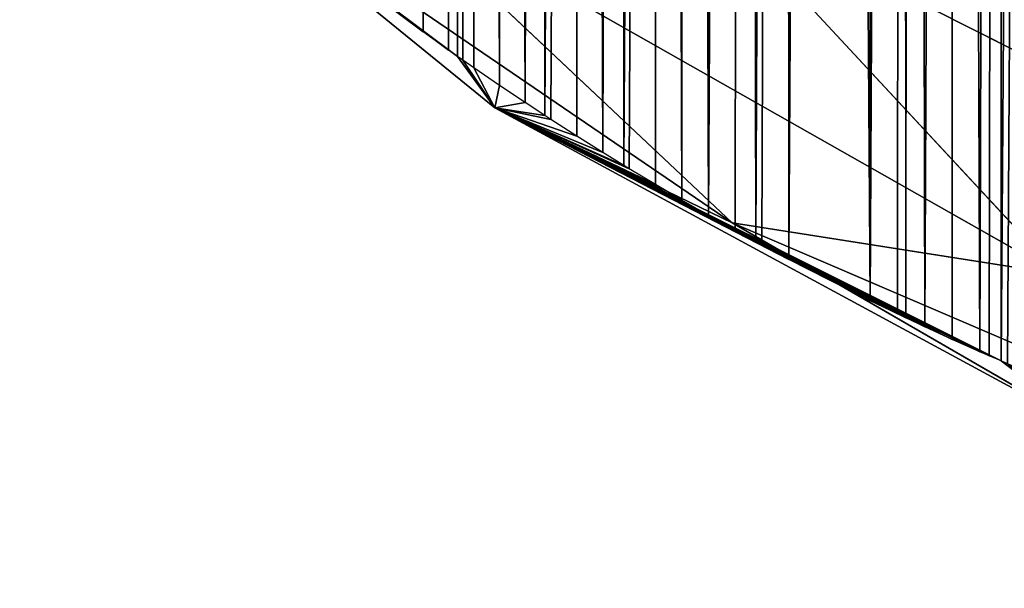
# Model space of a CAD drawing. Extents: x 0 to 1425, y 0 to 1116.
# Drawn here: x 670 to 729, y 300 to 334 of the extents above; entities that cross this region are included whole.
import ezdxf

# ---------------------------------------------------------------- set-up
doc = ezdxf.new("R2010")
doc.units = 0
doc.header["$LTSCALE"] = 25.4
doc.layers.get('0').update_dxf_attribs({"color": 13, "linetype": 'CONTINUOUS'})

msp = doc.modelspace()

# ---------------------------------------------------------------- linework, layer by layer
at = {"color": 43}
for p, q in [((676.708, 346.069, 17.576), (693.853, 333.175, 0.008)), ((676.708, 346.069, 17.576), (695.377, 332.085, 0.008)), ((676.708, 346.069, 17.576), (695.929, 331.698, 0.008)), ((676.708, 346.069, 17.576), (695.929, 331.698, 0.008)), ((698.165, 328.596, 4.747), (676.708, 346.069, 17.576)), ((676.708, 346.069, 17.576), (693.853, 333.175, 0.008)), ((676.708, 346.069, 17.576), (695.377, 332.085, 0.008)), ((698.165, 328.596, 4.747), (676.708, 346.069, 17.576)), ((712.491, 321.658, 24.624), (676.708, 346.069, 17.576)), ((712.491, 321.658, 24.624), (676.708, 346.069, 17.576)), ((712.491, 321.658, 24.624), (690.94, 341.969, 40.22)), ((732.183, 318.572, 44.825), (690.94, 341.969, 40.22)), ((712.491, 321.658, 24.624), (690.94, 341.969, 40.22)), ((732.183, 318.572, 44.825), (690.94, 341.969, 40.22)), ((756.379, 318.515, 64.572), (710.927, 341.462, 62.701)), ((732.183, 318.572, 44.825), (710.927, 341.462, 62.701)), ((732.183, 318.572, 44.825), (710.927, 341.462, 62.701)), ((756.379, 318.515, 64.572), (710.927, 341.462, 62.701)), ((693.853, 333.175, 0.008), (692.338, 334.282, 0.008)), ((693.853, 333.175, 0.008), (692.338, 334.282, 0.008)), ((695.377, 332.085, 0.008), (693.853, 333.175, 0.008)), ((695.377, 332.085, 0.008), (693.853, 333.175, 0.008)), ((695.929, 331.698, 0.008), (695.377, 332.085, 0.008)), ((695.929, 331.698, 0.008), (695.377, 332.085, 0.008)), ((698.165, 328.596, 4.747), (695.929, 331.698, 0.008)), ((698.165, 328.596, 4.747), (695.929, 331.698, 0.008)), ((696.236, 331.483, 0.008), (695.929, 331.698, 0.008)), ((696.236, 331.483, 0.008), (695.929, 331.698, 0.008)), ((696.91, 331.011, 0.008), (696.236, 331.483, 0.008)), ((698.165, 328.596, 4.747), (696.236, 331.483, 0.008)), ((698.165, 328.596, 4.747), (696.236, 331.483, 0.008)), ((696.91, 331.011, 0.008), (696.236, 331.483, 0.008)), ((698.165, 328.596, 4.747), (696.91, 331.011, 0.008)), ((698.165, 328.596, 4.747), (696.91, 331.011, 0.008)), ((698.451, 329.954, 0.008), (696.91, 331.011, 0.008)), ((698.451, 329.954, 0.008), (696.91, 331.011, 0.008)), ((698.165, 328.596, 4.747), (698.451, 329.954, 0.008)), ((698.165, 328.596, 4.747), (698.451, 329.954, 0.008)), ((700, 328.914, 0.008), (698.451, 329.954, 0.008)), ((700, 328.914, 0.008), (698.451, 329.954, 0.008)), ((698.165, 328.596, 4.747), (700, 328.914, 0.008)), ((698.165, 328.596, 4.747), (700, 328.914, 0.008)), ((698.165, 328.596, 4.747), (701.182, 328.137, 0.008)), ((698.165, 328.596, 4.747), (701.558, 327.89, 0.008)), ((698.165, 328.596, 4.747), (714.288, 320.321, 0.008)), ((698.165, 328.596, 4.747), (715.911, 319.453, 0.008)), ((698.165, 328.596, 4.747), (724.116, 315.386, 0.008)), ((698.165, 328.596, 4.747), (725.775, 314.628, 0.008)), ((734.476, 308.949, 6.589), (698.165, 328.596, 4.747)), ((712.491, 321.658, 24.624), (698.165, 328.596, 4.747)), ((698.165, 328.596, 4.747), (728.727, 313.329, 0.008)), ((734.476, 308.949, 6.589), (698.165, 328.596, 4.747)), ((698.165, 328.596, 4.747), (704.696, 325.894, 0.008)), ((705.965, 325.113, 0.008), (698.165, 328.596, 4.747)), ((698.165, 328.596, 4.747), (715.911, 319.453, 0.008)), ((698.165, 328.596, 4.747), (720.816, 316.959, 0.008)), ((698.165, 328.596, 4.747), (722.976, 315.923, 0.008)), ((698.165, 328.596, 4.747), (724.116, 315.386, 0.008)), ((698.165, 328.596, 4.747), (701.558, 327.89, 0.008)), ((698.165, 328.596, 4.747), (703.123, 326.883, 0.008)), ((698.165, 328.596, 4.747), (725.775, 314.628, 0.008)), ((698.165, 328.596, 4.747), (727.438, 313.887, 0.008)), ((698.165, 328.596, 4.747), (707.865, 323.966, 0.008)), ((698.165, 328.596, 4.747), (709.46, 323.029, 0.008)), ((698.165, 328.596, 4.747), (713.915, 320.525, 0.008)), ((698.165, 328.596, 4.747), (714.288, 320.321, 0.008)), ((698.165, 328.596, 4.747), (727.994, 313.644, 0.008)), ((698.165, 328.596, 4.747), (728.727, 313.329, 0.008)), ((698.165, 328.596, 4.747), (727.438, 313.887, 0.008)), ((698.165, 328.596, 4.747), (727.994, 313.644, 0.008)), ((698.165, 328.596, 4.747), (703.123, 326.883, 0.008)), ((698.165, 328.596, 4.747), (704.696, 325.894, 0.008)), ((698.165, 328.596, 4.747), (720.816, 316.959, 0.008)), ((698.165, 328.596, 4.747), (722.463, 316.164, 0.008)), ((698.165, 328.596, 4.747), (709.46, 323.029, 0.008)), ((698.165, 328.596, 4.747), (711.063, 322.108, 0.008)), ((698.165, 328.596, 4.747), (712.672, 321.206, 0.008)), ((698.165, 328.596, 4.747), (713.915, 320.525, 0.008)), ((698.165, 328.596, 4.747), (722.463, 316.164, 0.008)), ((698.165, 328.596, 4.747), (722.976, 315.923, 0.008)), ((712.491, 321.658, 24.624), (698.165, 328.596, 4.747)), ((698.165, 328.596, 4.747), (706.277, 324.921, 0.008)), ((698.165, 328.596, 4.747), (707.865, 323.966, 0.008)), ((698.165, 328.596, 4.747), (701.182, 328.137, 0.008)), ((698.165, 328.596, 4.747), (711.063, 322.108, 0.008)), ((698.165, 328.596, 4.747), (712.672, 321.206, 0.008)), ((705.965, 325.113, 0.008), (698.165, 328.596, 4.747)), ((698.165, 328.596, 4.747), (706.277, 324.921, 0.008)), ((701.182, 328.137, 0.008), (700, 328.914, 0.008)), ((701.182, 328.137, 0.008), (700, 328.914, 0.008)), ((701.558, 327.89, 0.008), (701.182, 328.137, 0.008)), ((701.558, 327.89, 0.008), (701.182, 328.137, 0.008)), ((703.123, 326.883, 0.008), (701.558, 327.89, 0.008)), ((703.123, 326.883, 0.008), (701.558, 327.89, 0.008)), ((704.696, 325.894, 0.008), (703.123, 326.883, 0.008)), ((704.696, 325.894, 0.008), (703.123, 326.883, 0.008)), ((705.965, 325.113, 0.008), (704.696, 325.894, 0.008)), ((705.965, 325.113, 0.008), (704.696, 325.894, 0.008)), ((706.277, 324.921, 0.008), (705.965, 325.113, 0.008)), ((706.277, 324.921, 0.008), (705.965, 325.113, 0.008)), ((707.865, 323.966, 0.008), (706.277, 324.921, 0.008)), ((707.865, 323.966, 0.008), (706.277, 324.921, 0.008)), ((709.46, 323.029, 0.008), (707.865, 323.966, 0.008)), ((709.46, 323.029, 0.008), (707.865, 323.966, 0.008)), ((711.063, 322.108, 0.008), (709.46, 323.029, 0.008)), ((711.063, 322.108, 0.008), (709.46, 323.029, 0.008)), ((712.672, 321.206, 0.008), (711.063, 322.108, 0.008)), ((712.672, 321.206, 0.008), (711.063, 322.108, 0.008)), ((734.476, 308.949, 6.589), (712.491, 321.658, 24.624)), ((734.476, 308.949, 6.589), (712.491, 321.658, 24.624)), ((753.735, 303.99, 23.52), (712.491, 321.658, 24.624)), ((732.183, 318.572, 44.825), (712.491, 321.658, 24.624)), ((753.735, 303.99, 23.52), (712.491, 321.658, 24.624)), ((732.183, 318.572, 44.825), (712.491, 321.658, 24.624)), ((713.915, 320.525, 0.008), (712.672, 321.206, 0.008)), ((713.915, 320.525, 0.008), (712.672, 321.206, 0.008)), ((714.288, 320.321, 0.008), (713.915, 320.525, 0.008)), ((714.288, 320.321, 0.008), (713.915, 320.525, 0.008)), ((715.911, 319.453, 0.008), (714.288, 320.321, 0.008)), ((715.911, 319.453, 0.008), (714.288, 320.321, 0.008)), ((720.816, 316.959, 0.008), (715.911, 319.453, 0.008)), ((720.816, 316.959, 0.008), (715.911, 319.453, 0.008)), ((722.463, 316.164, 0.008), (720.816, 316.959, 0.008)), ((722.463, 316.164, 0.008), (720.816, 316.959, 0.008)), ((722.976, 315.923, 0.008), (722.463, 316.164, 0.008)), ((722.976, 315.923, 0.008), (722.463, 316.164, 0.008)), ((724.116, 315.386, 0.008), (722.976, 315.923, 0.008)), ((724.116, 315.386, 0.008), (722.976, 315.923, 0.008)), ((725.775, 314.628, 0.008), (724.116, 315.386, 0.008)), ((725.775, 314.628, 0.008), (724.116, 315.386, 0.008)), ((727.438, 313.887, 0.008), (725.775, 314.628, 0.008)), ((727.438, 313.887, 0.008), (725.775, 314.628, 0.008)), ((727.994, 313.644, 0.008), (727.438, 313.887, 0.008)), ((727.994, 313.644, 0.008), (727.438, 313.887, 0.008)), ((728.727, 313.329, 0.008), (727.994, 313.644, 0.008)), ((728.727, 313.329, 0.008), (727.994, 313.644, 0.008)), ((734.476, 308.949, 6.589), (728.727, 313.329, 0.008)), ((734.476, 308.949, 6.589), (728.727, 313.329, 0.008)), ((729.107, 313.165, 0.008), (728.727, 313.329, 0.008)), ((729.107, 313.165, 0.008), (728.727, 313.329, 0.008))]:
    msp.add_line(p, q, dxfattribs=at)

# ---------------------------------------------------------------- meshes
mesh = msp.add_polyface(dxfattribs=at)
corners = [(669.861, 353.665, 0.008), (669.5, 657.919, 0.008), (673.715, 663, 0.008), (670.564, 352.965, 0.008), (670.765, 352.765, 0.008), (671.674, 351.872, 0.008), (672.588, 350.985, 0.008), (673.507, 350.105, 0.008), (674.43, 349.231, 0.008), (675.857, 665.504, 0.008), (675.359, 348.363, 0.008), (676.292, 347.503, 0.008), (677.307, 667.163, 0.008), (677.701, 346.224, 0.008), (678.023, 667.982, 0.008), (679.12, 344.96, 0.008), (680.211, 670.436, 0.008), (680.549, 343.711, 0.008), (682.423, 672.865, 0.008), (683.439, 341.26, 0.008), (684.656, 675.267, 0.008), (684.898, 340.057, 0.008), (684.944, 675.57, 0.008), (686.367, 338.87, 0.008), (686.913, 677.645, 0.008), (687.846, 337.699, 0.008), (687.275, 678.018, 0.008), (689.191, 679.996, 0.008), (689.334, 336.544, 0.008), (691.491, 682.321, 0.008), (692.338, 334.282, 0.008), (693.813, 684.62, 0.008), (693.853, 333.175, 0.008), (696.157, 686.892, 0.008), (696.236, 331.483, 0.008), (697.182, 687.865, 0.008), (698.451, 329.954, 0.008), (698.522, 689.138, 0.008), (700, 328.914, 0.008), (699.023, 689.603, 0.008), (700.908, 691.357, 0.008), (701.182, 328.137, 0.008), (703.315, 693.548, 0.008), (704.696, 325.894, 0.008), (705.743, 695.713, 0.008), (705.965, 325.113, 0.008), (708.192, 697.849, 0.008), (709.46, 323.029, 0.008), (708.999, 698.539, 0.008), (709.789, 699.214, 0.008), (711.063, 322.108, 0.008), (710.66, 699.958, 0.008), (713.149, 702.039, 0.008), (713.915, 320.525, 0.008), (715.657, 704.092, 0.008), (715.911, 319.453, 0.008), (718.186, 706.117, 0.008), (720.816, 316.959, 0.008), (720.733, 708.114, 0.008), (722.748, 709.658, 0.008), (722.976, 315.923, 0.008), (723.3, 710.081, 0.008), (724.116, 315.386, 0.008), (725.886, 712.02, 0.008), (727.438, 313.887, 0.008), (728.702, 714.097, 0.008), (728.727, 313.329, 0.008), (731.542, 716.139, 0.008), (734.716, 310.783, 0.008), (731.794, 716.316, 0.008), (734.403, 718.145, 0.008), (736.036, 719.261, 0.008), (738.43, 309.243, 0.008), (737.286, 720.115, 0.008), (740.19, 722.05, 0.008), (742.482, 307.695, 0.008), (741.411, 722.842, 0.008), (743.237, 724.025, 0.008), (743.344, 307.365, 0.008), (746.062, 725.811, 0.008), (752.716, 304.014, 0.008), (749.029, 727.637, 0.008), (749.655, 728.012, 0.008), (752.017, 729.426, 0.008), (755.024, 731.178, 0.008), (758.455, 302.187, 0.008), (755.322, 731.347, 0.008), (755.598, 731.504, 0.008), (758.05, 732.894, 0.008), (761.096, 734.572, 0.008), (762.912, 300.859, 0.008), (763.605, 735.915, 0.008), (767.238, 299.615, 0.008), (764.16, 736.213, 0.008)]
mesh.append_faces([[corners[k] for k in face] for face in [(0, 2, 3), (3, 2, 4), (4, 2, 5), (5, 2, 6), (6, 2, 7), (8, 9, 10)]], dxfattribs={"vtx0": -1, "vtx1": -1, "color": 43})
mesh.append_faces([[corners[k] for k in face] for face in [(0, 1, 2), (8, 2, 9), (11, 9, 12), (13, 12, 14), (15, 14, 16), (17, 16, 18), (19, 18, 20), (21, 20, 22), (23, 22, 24), (25, 24, 26), (25, 26, 27), (28, 27, 29), (30, 29, 31), (32, 31, 33), (34, 33, 35), (36, 35, 37), (38, 37, 39), (38, 39, 40), (41, 40, 42), (43, 42, 44), (45, 44, 46), (47, 46, 48), (47, 48, 49), (50, 49, 51), (50, 51, 52), (53, 52, 54), (55, 54, 56), (57, 56, 58), (57, 58, 59), (60, 59, 61), (62, 61, 63), (64, 63, 65), (66, 65, 67), (68, 67, 69), (68, 69, 70), (68, 70, 71), (72, 71, 73), (72, 73, 74), (75, 74, 76), (75, 76, 77), (78, 77, 79), (80, 79, 81), (80, 81, 82), (80, 82, 83), (80, 83, 84), (85, 84, 86), (85, 86, 87), (85, 87, 88), (85, 88, 89), (90, 89, 91), (92, 91, 93)]], dxfattribs={"vtx0": -1, "vtx2": -1, "color": 43})
mesh = msp.add_polyface(dxfattribs=at)
corners = [(673.507, 350.105, 0.008), (673.715, 663, 0.008), (674.43, 349.231, 0.008), (675.359, 348.363, 0.008), (675.857, 665.504, 0.008), (676.292, 347.503, 0.008), (677.307, 667.163, 0.008), (676.769, 347.069, 0.008), (677.701, 346.224, 0.008), (678.023, 667.982, 0.008), (679.12, 344.96, 0.008), (680.211, 670.436, 0.008), (680.549, 343.711, 0.008), (682.423, 672.865, 0.008), (680.944, 343.373, 0.008), (681.989, 342.478, 0.008), (683.439, 341.26, 0.008), (684.656, 675.267, 0.008), (684.898, 340.057, 0.008), (684.944, 675.57, 0.008), (686.367, 338.87, 0.008), (686.913, 677.645, 0.008), (687.846, 337.699, 0.008), (689.191, 679.996, 0.008), (689.334, 336.544, 0.008), (691.491, 682.321, 0.008), (690.832, 335.405, 0.008), (692.338, 334.282, 0.008), (693.813, 684.62, 0.008), (693.853, 333.175, 0.008), (696.157, 686.892, 0.008), (695.377, 332.085, 0.008), (695.929, 331.698, 0.008), (696.236, 331.483, 0.008), (697.182, 687.865, 0.008), (696.91, 331.011, 0.008), (698.451, 329.954, 0.008), (698.522, 689.138, 0.008), (700, 328.914, 0.008), (700.908, 691.357, 0.008), (701.182, 328.137, 0.008), (703.315, 693.548, 0.008), (701.558, 327.89, 0.008), (703.123, 326.883, 0.008), (704.696, 325.894, 0.008), (705.743, 695.713, 0.008), (705.965, 325.113, 0.008), (708.192, 697.849, 0.008), (706.277, 324.921, 0.008), (707.865, 323.966, 0.008), (709.46, 323.029, 0.008), (709.789, 699.214, 0.008), (711.063, 322.108, 0.008), (713.149, 702.039, 0.008), (712.672, 321.206, 0.008), (713.915, 320.525, 0.008), (715.657, 704.092, 0.008), (714.288, 320.321, 0.008), (715.911, 319.453, 0.008), (718.186, 706.117, 0.008), (720.816, 316.959, 0.008), (722.748, 709.658, 0.008), (722.463, 316.164, 0.008), (722.976, 315.923, 0.008), (723.3, 710.081, 0.008), (724.116, 315.386, 0.008), (725.886, 712.02, 0.008), (725.775, 314.628, 0.008), (727.438, 313.887, 0.008), (728.702, 714.097, 0.008), (727.994, 313.644, 0.008), (728.727, 313.329, 0.008), (731.542, 716.139, 0.008), (729.107, 313.165, 0.008), (729.833, 312.86, 0.008), (730.781, 312.462, 0.008), (731.389, 312.163, 0.008), (734.716, 310.783, 0.008), (736.036, 719.261, 0.008), (738.43, 309.243, 0.008), (740.19, 722.05, 0.008), (742.482, 307.695, 0.008), (743.237, 724.025, 0.008), (743.344, 307.365, 0.008), (746.062, 725.811, 0.008), (745.541, 306.526, 0.008), (752.716, 304.014, 0.008), (755.024, 731.178, 0.008), (758.455, 302.187, 0.008), (761.096, 734.572, 0.008), (759.951, 301.71, 0.008), (762.912, 300.859, 0.008), (763.605, 735.915, 0.008), (767.238, 299.615, 0.008)]
mesh.append_faces([[corners[k] for k in face] for face in [(0, 1, 2), (3, 4, 5), (5, 6, 7), (7, 6, 8), (8, 9, 10), (10, 11, 12), (12, 13, 14), (14, 13, 15), (15, 13, 16), (16, 17, 18), (18, 19, 20), (20, 21, 22), (22, 23, 24), (24, 25, 26), (26, 25, 27), (27, 28, 29), (29, 30, 31), (31, 30, 32), (32, 30, 33), (33, 34, 35), (35, 34, 36), (36, 37, 38), (38, 39, 40), (40, 41, 42), (42, 41, 43), (43, 41, 44), (44, 45, 46), (46, 47, 48), (48, 47, 49), (49, 47, 50), (50, 51, 52), (52, 53, 54), (54, 53, 55), (55, 56, 57), (57, 56, 58), (58, 59, 60), (60, 61, 62), (62, 61, 63), (63, 64, 65), (65, 66, 67), (67, 66, 68), (68, 69, 70), (70, 69, 71), (71, 72, 73), (73, 72, 74), (74, 72, 75), (75, 72, 76), (76, 72, 77), (77, 78, 79), (79, 80, 81), (81, 82, 83), (83, 84, 85), (85, 84, 86), (86, 87, 88), (88, 89, 90), (90, 89, 91), (91, 92, 93)]], dxfattribs={"vtx0": -1, "vtx1": -1, "color": 43})
mesh = msp.add_polyface(dxfattribs=at)
corners = [(676.708, 346.069, 17.576), (693.853, 333.175, 0.008), (692.338, 334.282, 0.008)]
mesh.append_faces([[corners[k] for k in face] for face in [(0, 1, 2)]], dxfattribs={"color": 43})
mesh = msp.add_polyface(dxfattribs=at)
corners = [(676.708, 346.069, 17.576), (695.929, 331.698, 0.008), (695.377, 332.085, 0.008)]
mesh.append_faces([[corners[k] for k in face] for face in [(0, 1, 2)]], dxfattribs={"color": 43})
mesh = msp.add_polyface(dxfattribs=at)
corners = [(676.708, 346.069, 17.576), (698.165, 328.596, 4.747), (695.929, 331.698, 0.008)]
mesh.append_faces([[corners[k] for k in face] for face in [(0, 1, 2)]], dxfattribs={"color": 43})
mesh = msp.add_polyface(dxfattribs=at)
corners = [(676.708, 346.069, 17.576), (695.377, 332.085, 0.008), (693.853, 333.175, 0.008)]
mesh.append_faces([[corners[k] for k in face] for face in [(0, 1, 2)]], dxfattribs={"color": 43})
mesh = msp.add_polyface(dxfattribs=at)
corners = [(712.491, 321.658, 24.624), (698.165, 328.596, 4.747), (676.708, 346.069, 17.576)]
mesh.append_faces([[corners[k] for k in face] for face in [(0, 1, 2)]], dxfattribs={"color": 43})
mesh = msp.add_polyface(dxfattribs=at)
corners = [(690.94, 341.969, 40.22), (712.491, 321.658, 24.624), (676.708, 346.069, 17.576)]
mesh.append_faces([[corners[k] for k in face] for face in [(0, 1, 2)]], dxfattribs={"color": 43})
mesh = msp.add_polyface(dxfattribs=at)
corners = [(735.858, 344.096, 84.001), (756.379, 318.515, 64.572), (710.927, 341.462, 62.701)]
mesh.append_faces([[corners[k] for k in face] for face in [(0, 1, 2)]], dxfattribs={"color": 43})
mesh = msp.add_polyface(dxfattribs=at)
corners = [(732.183, 318.572, 44.825), (712.491, 321.658, 24.624), (690.94, 341.969, 40.22)]
mesh.append_faces([[corners[k] for k in face] for face in [(0, 1, 2)]], dxfattribs={"color": 43})
mesh = msp.add_polyface(dxfattribs=at)
corners = [(710.927, 341.462, 62.701), (732.183, 318.572, 44.825), (690.94, 341.969, 40.22)]
mesh.append_faces([[corners[k] for k in face] for face in [(0, 1, 2)]], dxfattribs={"color": 43})
mesh = msp.add_polyface(dxfattribs=at)
corners = [(756.379, 318.515, 64.572), (732.183, 318.572, 44.825), (710.927, 341.462, 62.701)]
mesh.append_faces([[corners[k] for k in face] for face in [(0, 1, 2)]], dxfattribs={"color": 43})
mesh = msp.add_polyface(dxfattribs=at)
corners = [(698.165, 328.596, 4.747), (696.236, 331.483, 0.008), (695.929, 331.698, 0.008)]
mesh.append_faces([[corners[k] for k in face] for face in [(0, 1, 2)]], dxfattribs={"color": 43})
mesh = msp.add_polyface(dxfattribs=at)
corners = [(698.165, 328.596, 4.747), (696.91, 331.011, 0.008), (696.236, 331.483, 0.008)]
mesh.append_faces([[corners[k] for k in face] for face in [(0, 1, 2)]], dxfattribs={"color": 43})
mesh = msp.add_polyface(dxfattribs=at)
corners = [(698.165, 328.596, 4.747), (698.451, 329.954, 0.008), (696.91, 331.011, 0.008)]
mesh.append_faces([[corners[k] for k in face] for face in [(0, 1, 2)]], dxfattribs={"color": 43})
mesh = msp.add_polyface(dxfattribs=at)
corners = [(698.165, 328.596, 4.747), (700, 328.914, 0.008), (698.451, 329.954, 0.008)]
mesh.append_faces([[corners[k] for k in face] for face in [(0, 1, 2)]], dxfattribs={"color": 43})
mesh = msp.add_polyface(dxfattribs=at)
corners = [(698.165, 328.596, 4.747), (701.182, 328.137, 0.008), (700, 328.914, 0.008)]
mesh.append_faces([[corners[k] for k in face] for face in [(0, 1, 2)]], dxfattribs={"color": 43})
mesh = msp.add_polyface(dxfattribs=at)
corners = [(698.165, 328.596, 4.747), (701.558, 327.89, 0.008), (701.182, 328.137, 0.008)]
mesh.append_faces([[corners[k] for k in face] for face in [(0, 1, 2)]], dxfattribs={"color": 43})
mesh = msp.add_polyface(dxfattribs=at)
corners = [(698.165, 328.596, 4.747), (715.911, 319.453, 0.008), (714.288, 320.321, 0.008)]
mesh.append_faces([[corners[k] for k in face] for face in [(0, 1, 2)]], dxfattribs={"color": 43})
mesh = msp.add_polyface(dxfattribs=at)
corners = [(698.165, 328.596, 4.747), (725.775, 314.628, 0.008), (724.116, 315.386, 0.008)]
mesh.append_faces([[corners[k] for k in face] for face in [(0, 1, 2)]], dxfattribs={"color": 43})
mesh = msp.add_polyface(dxfattribs=at)
corners = [(712.491, 321.658, 24.624), (734.476, 308.949, 6.589), (698.165, 328.596, 4.747)]
mesh.append_faces([[corners[k] for k in face] for face in [(0, 1, 2)]], dxfattribs={"color": 43})
mesh = msp.add_polyface(dxfattribs=at)
corners = [(734.476, 308.949, 6.589), (728.727, 313.329, 0.008), (698.165, 328.596, 4.747)]
mesh.append_faces([[corners[k] for k in face] for face in [(0, 1, 2)]], dxfattribs={"color": 43})
mesh = msp.add_polyface(dxfattribs=at)
corners = [(698.165, 328.596, 4.747), (705.965, 325.113, 0.008), (704.696, 325.894, 0.008)]
mesh.append_faces([[corners[k] for k in face] for face in [(0, 1, 2)]], dxfattribs={"color": 43})
mesh = msp.add_polyface(dxfattribs=at)
corners = [(698.165, 328.596, 4.747), (720.816, 316.959, 0.008), (715.911, 319.453, 0.008)]
mesh.append_faces([[corners[k] for k in face] for face in [(0, 1, 2)]], dxfattribs={"color": 43})
mesh = msp.add_polyface(dxfattribs=at)
corners = [(698.165, 328.596, 4.747), (724.116, 315.386, 0.008), (722.976, 315.923, 0.008)]
mesh.append_faces([[corners[k] for k in face] for face in [(0, 1, 2)]], dxfattribs={"color": 43})
mesh = msp.add_polyface(dxfattribs=at)
corners = [(698.165, 328.596, 4.747), (703.123, 326.883, 0.008), (701.558, 327.89, 0.008)]
mesh.append_faces([[corners[k] for k in face] for face in [(0, 1, 2)]], dxfattribs={"color": 43})
mesh = msp.add_polyface(dxfattribs=at)
corners = [(698.165, 328.596, 4.747), (727.438, 313.887, 0.008), (725.775, 314.628, 0.008)]
mesh.append_faces([[corners[k] for k in face] for face in [(0, 1, 2)]], dxfattribs={"color": 43})
mesh = msp.add_polyface(dxfattribs=at)
corners = [(698.165, 328.596, 4.747), (709.46, 323.029, 0.008), (707.865, 323.966, 0.008)]
mesh.append_faces([[corners[k] for k in face] for face in [(0, 1, 2)]], dxfattribs={"color": 43})
mesh = msp.add_polyface(dxfattribs=at)
corners = [(698.165, 328.596, 4.747), (714.288, 320.321, 0.008), (713.915, 320.525, 0.008)]
mesh.append_faces([[corners[k] for k in face] for face in [(0, 1, 2)]], dxfattribs={"color": 43})
mesh = msp.add_polyface(dxfattribs=at)
corners = [(698.165, 328.596, 4.747), (728.727, 313.329, 0.008), (727.994, 313.644, 0.008)]
mesh.append_faces([[corners[k] for k in face] for face in [(0, 1, 2)]], dxfattribs={"color": 43})
mesh = msp.add_polyface(dxfattribs=at)
corners = [(698.165, 328.596, 4.747), (727.994, 313.644, 0.008), (727.438, 313.887, 0.008)]
mesh.append_faces([[corners[k] for k in face] for face in [(0, 1, 2)]], dxfattribs={"color": 43})
mesh = msp.add_polyface(dxfattribs=at)
corners = [(698.165, 328.596, 4.747), (704.696, 325.894, 0.008), (703.123, 326.883, 0.008)]
mesh.append_faces([[corners[k] for k in face] for face in [(0, 1, 2)]], dxfattribs={"color": 43})
mesh = msp.add_polyface(dxfattribs=at)
corners = [(698.165, 328.596, 4.747), (722.463, 316.164, 0.008), (720.816, 316.959, 0.008)]
mesh.append_faces([[corners[k] for k in face] for face in [(0, 1, 2)]], dxfattribs={"color": 43})
mesh = msp.add_polyface(dxfattribs=at)
corners = [(698.165, 328.596, 4.747), (711.063, 322.108, 0.008), (709.46, 323.029, 0.008)]
mesh.append_faces([[corners[k] for k in face] for face in [(0, 1, 2)]], dxfattribs={"color": 43})
mesh = msp.add_polyface(dxfattribs=at)
corners = [(698.165, 328.596, 4.747), (713.915, 320.525, 0.008), (712.672, 321.206, 0.008)]
mesh.append_faces([[corners[k] for k in face] for face in [(0, 1, 2)]], dxfattribs={"color": 43})
mesh = msp.add_polyface(dxfattribs=at)
corners = [(698.165, 328.596, 4.747), (722.976, 315.923, 0.008), (722.463, 316.164, 0.008)]
mesh.append_faces([[corners[k] for k in face] for face in [(0, 1, 2)]], dxfattribs={"color": 43})
mesh = msp.add_polyface(dxfattribs=at)
corners = [(698.165, 328.596, 4.747), (707.865, 323.966, 0.008), (706.277, 324.921, 0.008)]
mesh.append_faces([[corners[k] for k in face] for face in [(0, 1, 2)]], dxfattribs={"color": 43})
mesh = msp.add_polyface(dxfattribs=at)
corners = [(698.165, 328.596, 4.747), (712.672, 321.206, 0.008), (711.063, 322.108, 0.008)]
mesh.append_faces([[corners[k] for k in face] for face in [(0, 1, 2)]], dxfattribs={"color": 43})
mesh = msp.add_polyface(dxfattribs=at)
corners = [(698.165, 328.596, 4.747), (706.277, 324.921, 0.008), (705.965, 325.113, 0.008)]
mesh.append_faces([[corners[k] for k in face] for face in [(0, 1, 2)]], dxfattribs={"color": 43})
mesh = msp.add_polyface(dxfattribs=at)
corners = [(712.491, 321.658, 24.624), (753.735, 303.99, 23.52), (734.476, 308.949, 6.589)]
mesh.append_faces([[corners[k] for k in face] for face in [(0, 1, 2)]], dxfattribs={"color": 43})
mesh = msp.add_polyface(dxfattribs=at)
corners = [(732.183, 318.572, 44.825), (753.735, 303.99, 23.52), (712.491, 321.658, 24.624)]
mesh.append_faces([[corners[k] for k in face] for face in [(0, 1, 2)]], dxfattribs={"color": 43})
mesh = msp.add_polyface(dxfattribs=at)
corners = [(734.476, 308.949, 6.589), (729.107, 313.165, 0.008), (728.727, 313.329, 0.008)]
mesh.append_faces([[corners[k] for k in face] for face in [(0, 1, 2)]], dxfattribs={"color": 43})

doc.saveas('drawing.dxf')
